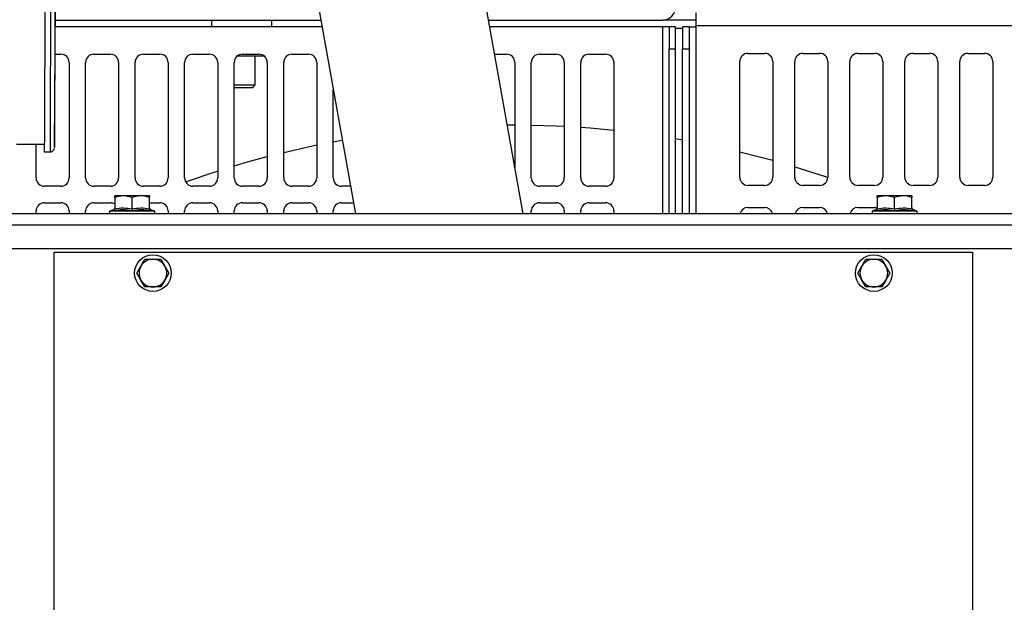
# Paper-space layout 'Sheet2' of a CAD drawing. Units: inches. Extents: x 0.3 to 16.8, y 0.3 to 10.7.
# Drawn here: x 2.2 to 3, y 7.6 to 8.1 of the extents above; entities that cross this region are included whole.
import ezdxf

# ---------------------------------------------------------------- set-up
doc = ezdxf.new("R2010")
doc.units = ezdxf.units.IN
doc.header["$MEASUREMENT"] = 0
doc.layers.add('FORMAT', color=7, linetype='Continuous')
doc.dimstyles.new('SLDDIMSTYLE5', dxfattribs={"dimtxt": 0.18, "dimasz": 0.13, "dimexe": 0, "dimexo": 0.0625, "dimgap": 0, "dimtad": 0, "dimtih": 1, "dimtoh": 1, "dimdec": 0, "dimrnd": 1e-09, "dimzin": 0, "dimdsep": 46, "dimtxsty": 'Standard', "dimsah": 1, "dimcen": 0.09, "dimadec": 0, "dimazin": 0, "dimtfac": 0.13, "dimtdec": 0, "dimtofl": 0, "dimtmove": 0, "dimatfit": 3, "dimfxl": 1, "dimfrac": 2, "dimtolj": 1, "dimtzin": 0, "dimarcsym": 0})

psp = doc.layouts.new('Sheet2')

# ---------------------------------------------------------------- linework, layer by layer
at = {"color": 7, "linetype": 'Continuous', "lineweight": 25}
for p, q in [((2.62422, 7.90655), (2.5889, 8.10421)), ((2.45706, 8.08065), (2.48817, 7.90655)), ((2.7643, 8.06977), (2.7643, 8.0591)), ((2.2447, 8.06376), (2.46008, 8.06376)), ((2.37133, 8.06376), (2.37133, 8.05842)), ((2.42026, 8.05842), (2.42026, 8.06376)), ((2.59613, 8.06376), (2.73731, 8.06376)), ((2.7643, 8.06376), (2.73731, 8.06376)), ((2.46104, 8.05842), (2.24467, 8.05842)), ((2.73731, 8.05842), (2.59708, 8.05842)), ((2.74265, 8.05842), (2.73731, 8.05842)), ((2.74798, 8.05842), (2.74265, 8.05842)), ((2.74265, 8.05842), (2.74265, 8.04057)), ((2.74798, 8.04057), (2.74798, 8.05842)), ((2.75896, 8.05842), (2.75363, 8.05842)), ((2.75363, 8.05842), (2.75363, 8.04057)), ((2.75896, 8.05842), (2.75896, 8.04057)), ((2.75896, 8.05842), (2.7643, 8.05842)), ((2.7643, 8.05842), (2.7643, 8.0591)), ((2.74265, 8.04057), (2.74798, 8.04057)), ((2.74265, 7.90655), (2.74265, 8.04057)), ((2.74798, 7.90655), (2.74798, 8.04057)), ((2.75363, 7.90655), (2.75363, 8.04057)), ((2.75363, 8.04057), (2.75896, 8.04057)), ((2.75896, 8.04057), (2.75896, 7.90655)), ((2.80671, 8.03678), (2.8201, 8.03678)), ((2.85135, 8.03678), (2.86474, 8.03678)), ((2.89599, 8.03678), (2.90939, 8.03678)), ((2.94064, 8.03678), (2.95403, 8.03678)), ((2.98528, 8.03678), (2.99867, 8.03678)), ((2.24454, 8.0361), (2.2492, 8.0361)), ((2.2559, 8.02941), (2.2559, 7.93566)), ((2.26929, 7.93566), (2.26929, 8.02941)), ((2.27599, 8.0361), (2.28938, 8.0361)), ((2.29608, 8.02941), (2.29608, 7.93566)), ((2.30947, 7.93566), (2.30947, 8.02941)), ((2.31617, 8.0361), (2.32956, 8.0361)), ((2.33626, 8.02941), (2.33626, 7.93566)), ((2.34965, 7.93566), (2.34965, 8.02941)), ((2.35635, 8.0361), (2.36974, 8.0361)), ((2.37643, 8.02941), (2.37643, 7.93566)), ((2.38983, 7.93566), (2.38983, 8.02941)), ((2.39611, 8.03462), (2.39232, 8.03462)), ((2.41412, 8.03462), (2.39611, 8.03462)), ((2.39652, 8.0361), (2.40992, 8.0361)), ((2.40697, 8.01127), (2.40697, 8.03462)), ((2.41661, 8.02941), (2.41661, 7.93566)), ((2.43001, 7.93566), (2.43001, 8.02941)), ((2.4367, 8.0361), (2.4501, 8.0361)), ((2.45679, 8.02941), (2.45679, 7.93566)), ((2.60107, 8.0361), (2.61081, 8.0361)), ((2.61751, 8.02941), (2.61751, 7.94414)), ((2.6309, 7.93566), (2.6309, 8.02941)), ((2.6376, 8.0361), (2.65099, 8.0361)), ((2.65768, 8.02941), (2.65768, 7.93566)), ((2.67108, 7.93566), (2.67108, 8.02941)), ((2.67777, 8.0361), (2.69117, 8.0361)), ((2.69786, 8.02941), (2.69786, 7.93566)), ((2.80001, 7.93633), (2.80001, 8.03008)), ((2.8268, 8.03008), (2.8268, 7.93633)), ((2.84465, 7.93633), (2.84465, 8.03008)), ((2.87144, 8.03008), (2.87144, 7.93633)), ((2.8893, 7.93633), (2.8893, 8.03008)), ((2.91608, 8.03008), (2.91608, 7.93633)), ((2.93394, 7.93633), (2.93394, 8.03008)), ((2.96073, 8.03008), (2.96073, 7.93633)), ((2.97858, 7.93633), (2.97858, 8.03008)), ((3.00537, 8.03008), (3.00537, 7.93633)), ((2.38983, 8.01127), (2.40697, 8.01127)), ((2.38983, 8.00913), (2.39579, 8.00913)), ((2.39579, 8.00913), (2.40483, 8.00913)), ((2.40483, 8.00913), (2.40697, 8.01127)), ((2.47018, 7.93566), (2.47018, 8.00722)), ((2.61132, 7.97875), (2.61751, 7.97876)), ((2.47018, 7.96509), (2.47747, 7.96643)), ((2.74798, 7.96761), (2.75363, 7.96663)), ((2.21331, 7.96307), (2.23577, 7.96295)), ((2.22911, 7.93566), (2.22911, 7.96298)), ((2.43001, 7.9564), (2.45679, 7.96244)), ((2.23578, 7.95684), (2.24042, 7.95682)), ((2.2492, 7.92896), (2.23581, 7.92896)), ((2.28938, 7.92896), (2.27599, 7.92896)), ((2.32956, 7.92896), (2.31617, 7.92896)), ((2.36974, 7.92896), (2.35635, 7.92896)), ((2.40992, 7.92896), (2.39652, 7.92896)), ((2.4501, 7.92896), (2.4367, 7.92896)), ((2.48417, 7.92896), (2.47688, 7.92896)), ((2.65099, 7.92896), (2.6376, 7.92896)), ((2.69117, 7.92896), (2.67777, 7.92896)), ((2.8201, 7.92964), (2.80671, 7.92964)), ((2.86474, 7.92964), (2.85135, 7.92964)), ((2.90939, 7.92964), (2.89599, 7.92964)), ((2.95403, 7.92964), (2.94064, 7.92964)), ((2.99867, 7.92964), (2.98528, 7.92964)), ((2.29297, 7.91991), (2.29297, 7.92117)), ((2.32109, 7.92117), (2.29297, 7.92117)), ((2.29297, 7.91991), (2.29297, 7.91065)), ((2.30703, 7.91059), (2.30703, 7.9198)), ((2.32109, 7.92117), (2.32109, 7.91991)), ((2.32109, 7.91065), (2.32109, 7.91991)), ((2.91164, 7.91991), (2.91164, 7.92117)), ((2.93976, 7.92117), (2.91164, 7.92117)), ((2.91164, 7.91991), (2.91164, 7.91065)), ((2.9257, 7.91059), (2.9257, 7.9198)), ((2.93976, 7.92117), (2.93976, 7.91991)), ((2.93976, 7.91065), (2.93976, 7.91991)), ((2.23581, 7.91557), (2.2492, 7.91557)), ((2.27599, 7.91557), (2.28938, 7.91557)), ((2.29186, 7.90979), (2.28875, 7.90866)), ((2.29178, 7.9089), (2.29186, 7.90979)), ((2.32109, 7.91557), (2.32956, 7.91557)), ((2.3222, 7.90979), (2.32228, 7.9089)), ((2.32531, 7.90866), (2.3222, 7.90979)), ((2.35635, 7.91557), (2.36974, 7.91557)), ((2.39652, 7.91557), (2.40992, 7.91557)), ((2.4367, 7.91557), (2.4501, 7.91557)), ((2.47688, 7.91557), (2.48656, 7.91557)), ((2.6376, 7.91557), (2.65099, 7.91557)), ((2.67777, 7.91557), (2.69117, 7.91557)), ((2.80671, 7.91178), (2.8201, 7.91178)), ((2.85135, 7.91178), (2.86474, 7.91178)), ((2.89599, 7.91178), (2.90939, 7.91178)), ((2.91053, 7.90979), (2.90742, 7.90866)), ((2.91045, 7.9089), (2.91053, 7.90979)), ((2.94087, 7.90979), (2.94095, 7.9089)), ((2.94398, 7.90866), (2.94087, 7.90979)), ((3.2131, 7.90655), (2.01963, 7.90655)), ((2.22911, 7.90655), (2.22911, 7.90887)), ((2.2559, 7.90887), (2.2559, 7.90655)), ((2.26929, 7.90655), (2.26929, 7.90887)), ((2.28707, 7.90655), (2.28875, 7.90732)), ((2.28875, 7.90866), (2.28875, 7.90655)), ((2.32531, 7.90866), (2.28875, 7.90866)), ((2.32531, 7.90655), (2.32531, 7.90866)), ((2.33626, 7.90887), (2.33626, 7.90655)), ((2.34965, 7.90655), (2.34965, 7.90887)), ((2.37643, 7.90887), (2.37643, 7.90655)), ((2.38983, 7.90655), (2.38983, 7.90887)), ((2.41661, 7.90887), (2.41661, 7.90655)), ((2.43001, 7.90655), (2.43001, 7.90887)), ((2.45679, 7.90887), (2.45679, 7.90655)), ((2.47018, 7.90655), (2.47018, 7.90887)), ((2.6309, 7.90655), (2.6309, 7.90887)), ((2.65768, 7.90887), (2.65768, 7.90655)), ((2.67108, 7.90655), (2.67108, 7.90887)), ((2.69786, 7.90887), (2.69786, 7.90655)), ((2.90742, 7.90866), (2.90742, 7.90655)), ((2.94398, 7.90866), (2.90742, 7.90866)), ((2.94398, 7.90655), (2.94398, 7.90866)), ((2.01513, 7.89755), (3.2176, 7.89755)), ((2.01513, 7.87842), (3.21549, 7.87842)), ((2.24376, 7.22854), (2.24376, 7.87533)), ((2.24376, 7.87533), (2.98897, 7.87533)), ((2.31416, 7.86408), (2.31741, 7.86971)), ((2.31741, 7.86971), (2.3239, 7.86971)), ((2.3239, 7.86971), (2.3304, 7.86971)), ((2.3304, 7.86971), (2.33364, 7.86408)), ((2.89909, 7.86408), (2.90233, 7.86971)), ((2.90233, 7.86971), (2.90883, 7.86971)), ((2.90883, 7.86971), (2.91532, 7.86971)), ((2.91532, 7.86971), (2.91857, 7.86408)), ((2.98897, 7.87533), (2.98897, 7.22854)), ((2.31091, 7.85846), (2.31416, 7.86408)), ((2.33364, 7.86408), (2.33689, 7.85846)), ((2.89584, 7.85846), (2.89909, 7.86408)), ((2.91857, 7.86408), (2.92182, 7.85846)), ((2.31416, 7.85283), (2.31091, 7.85846)), ((2.33689, 7.85846), (2.33364, 7.85283)), ((2.89909, 7.85283), (2.89584, 7.85846)), ((2.92182, 7.85846), (2.91857, 7.85283)), ((2.31741, 7.84721), (2.31416, 7.85283)), ((2.3239, 7.84721), (2.31741, 7.84721)), ((2.3304, 7.84721), (2.3239, 7.84721)), ((2.33364, 7.85283), (2.3304, 7.84721)), ((2.90233, 7.84721), (2.89909, 7.85283)), ((2.90883, 7.84721), (2.90233, 7.84721)), ((2.91532, 7.84721), (2.90883, 7.84721)), ((2.91857, 7.85283), (2.91532, 7.84721))]:
    psp.add_line(p, q, dxfattribs=at)
at = {"color": 8, "linetype": 'Continuous', "lineweight": 25}
for p, q in [((2.73731, 8.05842), (2.73731, 7.90655)), ((2.75363, 8.05706), (2.74798, 8.05706)), ((3.20506, 8.0591), (2.7643, 8.0591)), ((2.7643, 8.05842), (2.7643, 7.90655)), ((2.24401, 7.96037), (2.24402, 7.96037))]:
    psp.add_line(p, q, dxfattribs=at)
at = {"color": 7, "linetype": 'Continuous', "lineweight": 25, "flags": 128}
for points in [[(2.6309, 7.97862), (2.65096, 7.97799), (2.65768, 7.97766)], [(2.67108, 7.97683), (2.67879, 7.97626), (2.69786, 7.97449)], [(2.80001, 7.95693), (2.81609, 7.95288), (2.8268, 7.94998)], [(2.38983, 7.94547), (2.40266, 7.94921), (2.41661, 7.95301)], [(2.35045, 7.93249), (2.37596, 7.94116), (2.37643, 7.94131)], [(2.84465, 7.94478), (2.86949, 7.93678), (2.87144, 7.93612)], [(2.90939, 7.91178), (2.91069, 7.91165), (2.91173, 7.91135)]]:
    psp.add_lwpolyline(points, dxfattribs=at)
at = {"color": 7, "linetype": 'Continuous', "lineweight": 25}
for centre in [(2.3239, 7.85846), (2.90883, 7.85846)]:
    psp.add_circle(centre, 0.0149, dxfattribs=at)
for centre, radius, start, end in [((131.20686, 7.52371), 128.9718, 179.5918026, 179.8075815), ((157.75863, 7.37101), 155.51577, 179.6065462, 179.7761833), ((-32.77546, 8.25003), 35.02068, 359.526096, 359.73317), ((2.73731, 8.07443), 0.01067, 270, 0), ((2.80671, 8.03008), 0.0067, 90, 180), ((2.8201, 8.03008), 0.0067, 0, 90), ((2.85135, 8.03008), 0.0067, 90, 180), ((2.86474, 8.03008), 0.0067, 0, 90), ((2.89599, 8.03008), 0.0067, 90, 180), ((2.90939, 8.03008), 0.0067, 0, 90), ((2.94064, 8.03008), 0.0067, 90, 180), ((2.95403, 8.03008), 0.0067, 0, 90), ((2.98528, 8.03008), 0.0067, 90, 180), ((2.99867, 8.03008), 0.0067, 0, 90), ((2.2492, 8.02941), 0.0067, 0, 90), ((2.27599, 8.02941), 0.0067, 90, 180), ((2.28938, 8.02941), 0.0067, 360, 90), ((2.31617, 8.02941), 0.0067, 90, 180), ((2.32956, 8.02941), 0.0067, 0, 90), ((2.35635, 8.02941), 0.0067, 90, 180), ((2.36974, 8.02941), 0.0067, 0, 90), ((2.39652, 8.02941), 0.0067, 90, 180), ((2.40992, 8.02941), 0.0067, 0, 90), ((2.4367, 8.02941), 0.0067, 90, 180), ((2.4501, 8.02941), 0.0067, 0, 90), ((2.61081, 8.02941), 0.0067, 0, 90), ((2.6376, 8.02941), 0.0067, 90, 180), ((2.65099, 8.02941), 0.0067, 0, 90), ((2.67777, 8.02941), 0.0067, 90, 180), ((2.69117, 8.02941), 0.0067, 0, 90), ((3.52479, 7.96744), 1.2808, 179.50531, 180.31641), ((2.23581, 7.93566), 0.0067, 180, 270), ((2.2492, 7.93566), 0.0067, 270, 0), ((2.27599, 7.93566), 0.0067, 180, 270), ((2.28938, 7.93566), 0.0067, 270, 360), ((2.31617, 7.93566), 0.0067, 180, 270), ((2.32956, 7.93566), 0.0067, 270, 0), ((2.35635, 7.93566), 0.0067, 180, 270), ((2.36974, 7.93566), 0.0067, 270, 0), ((2.39652, 7.93566), 0.0067, 180, 270), ((2.40992, 7.93566), 0.0067, 270, 0), ((2.4367, 7.93566), 0.0067, 180, 270), ((2.4501, 7.93566), 0.0067, 270, 0), ((2.47688, 7.93566), 0.0067, 180, 270), ((2.6376, 7.93566), 0.0067, 180, 270), ((2.65099, 7.93566), 0.0067, 270, 0), ((2.67777, 7.93566), 0.0067, 180, 270), ((2.69117, 7.93566), 0.0067, 270, 0), ((2.80671, 7.93633), 0.0067, 180, 270), ((2.8201, 7.93633), 0.0067, 270, 0), ((2.85135, 7.93633), 0.0067, 180, 270), ((2.86474, 7.93633), 0.0067, 270, 0), ((2.89599, 7.93633), 0.0067, 180, 270), ((2.90939, 7.93633), 0.0067, 270, 0), ((2.94064, 7.93633), 0.0067, 180, 270), ((2.95403, 7.93633), 0.0067, 270, 0), ((2.98528, 7.93633), 0.0067, 180, 270), ((2.99867, 7.93633), 0.0067, 270, 0), ((2.23581, 7.90887), 0.0067, 90, 180), ((2.2492, 7.90887), 0.0067, 0, 90), ((2.27599, 7.90887), 0.0067, 90, 180), ((2.28938, 7.90887), 0.0067, 57.61782, 90), ((2.29128, 7.91137), 0.00169, 290, 360), ((2.32278, 7.91137), 0.00169, 180, 250), ((2.32956, 7.90887), 0.0067, 0, 90), ((2.35635, 7.90887), 0.0067, 90, 180), ((2.36974, 7.90887), 0.0067, 0, 90), ((2.39652, 7.90887), 0.0067, 90, 180), ((2.40992, 7.90887), 0.0067, 0, 90), ((2.4367, 7.90887), 0.0067, 90, 180), ((2.4501, 7.90887), 0.0067, 0, 90), ((2.47688, 7.90887), 0.0067, 90, 180), ((2.6376, 7.90887), 0.0067, 90, 180), ((2.65099, 7.90887), 0.0067, 0, 90), ((2.67777, 7.90887), 0.0067, 90, 180), ((2.69117, 7.90887), 0.0067, 0, 90), ((2.80671, 7.90508), 0.0067, 90, 167.37341), ((2.8201, 7.90508), 0.0067, 12.62659, 90), ((2.85135, 7.90508), 0.0067, 90, 167.37341), ((2.86474, 7.90508), 0.0067, 12.62659, 90), ((2.89599, 7.90508), 0.0067, 90, 167.37341), ((2.90995, 7.91137), 0.00169, 290, 360), ((2.94145, 7.91137), 0.00169, 180, 250), ((2.3239, 7.85846), 0.01125, 90, 150), ((2.3239, 7.85846), 0.01125, 30, 90), ((2.90883, 7.85846), 0.01125, 90, 150), ((2.90883, 7.85846), 0.01125, 30, 90), ((2.3239, 7.85846), 0.01125, 150, 210), ((2.3239, 7.85846), 0.01125, 330, 30), ((2.90883, 7.85846), 0.01125, 150, 210), ((2.90883, 7.85846), 0.01125, 330, 30), ((2.3239, 7.85846), 0.01125, 210, 270), ((2.3239, 7.85846), 0.01125, 270, 330), ((2.90883, 7.85846), 0.01125, 210, 270), ((2.90883, 7.85846), 0.01125, 270, 330)]:
    psp.add_arc(centre, radius, start, end, dxfattribs=at)
at = {"color": 8, "linetype": 'Continuous', "lineweight": 25}
for centre, radius, start, end in [((157.67398, 7.3715), 155.4347, 179.6051989, 179.7774578), ((4.26655, 7.96291), 2.02614, 179.65189, 180.17228)]:
    psp.add_arc(centre, radius, start, end, dxfattribs=at)
at = {"color": 7, "linetype": 'Continuous', "lineweight": 25}
for points, knots in [([(2.24045, 7.95687), (2.24073, 7.95687), (2.24139, 7.95686), (2.2423, 7.95729), (2.24305, 7.95789), (2.24352, 7.95853), (2.24379, 7.95911), (2.24388, 7.95941), (2.24391, 7.95953)], [0, 0, 0, 0, 0.173566, 0.409995, 0.603401, 0.767197, 0.902463, 1, 1, 1, 1]), ([(2.30703, 7.9198), (2.3045, 7.92048), (2.29981, 7.92175), (2.29513, 7.92049), (2.29297, 7.91991)], [0, 0, 0, 0, 0.537842, 1, 1, 1, 1]), ([(2.32109, 7.91991), (2.31859, 7.92055), (2.31388, 7.92175), (2.30922, 7.92042), (2.30703, 7.9198)], [0, 0, 0, 0, 0.531566, 1, 1, 1, 1]), ([(2.9257, 7.9198), (2.92318, 7.92048), (2.91849, 7.92175), (2.9138, 7.92049), (2.91164, 7.91991)], [0, 0, 0, 0, 0.537842, 1, 1, 1, 1]), ([(2.93976, 7.91991), (2.93726, 7.92055), (2.93256, 7.92175), (2.92789, 7.92042), (2.9257, 7.9198)], [0, 0, 0, 0, 0.531566, 1, 1, 1, 1]), ([(2.29178, 7.9089), (2.29196, 7.90899), (2.2923, 7.90918), (2.29268, 7.90963), (2.29292, 7.91013), (2.29295, 7.91049), (2.29297, 7.91065)], [0, 0, 0, 0, 0.28232, 0.546259, 0.787348, 1, 1, 1, 1]), ([(2.30703, 7.90882), (2.30451, 7.90928), (2.29947, 7.9102), (2.29434, 7.90934), (2.29178, 7.9089)], [0, 0, 0, 0, 0.499836, 1, 1, 1, 1]), ([(2.29297, 7.91065), (2.29531, 7.911), (2.3, 7.9117), (2.30469, 7.91096), (2.30703, 7.91059)], [0, 0, 0, 0, 0.499838, 1, 1, 1, 1]), ([(2.30703, 7.91059), (2.30937, 7.91096), (2.31406, 7.9117), (2.31875, 7.911), (2.32109, 7.91065)], [0, 0, 0, 0, 0.500145, 1, 1, 1, 1]), ([(2.30703, 7.91059), (2.30703, 7.91042), (2.30703, 7.91006), (2.30703, 7.90955), (2.30703, 7.9091), (2.30703, 7.90892), (2.30703, 7.90882)], [0, 0, 0, 0, 0.210738, 0.450942, 0.715661, 1, 1, 1, 1]), ([(2.32228, 7.9089), (2.31971, 7.90934), (2.31459, 7.9102), (2.30955, 7.90928), (2.30703, 7.90882)], [0, 0, 0, 0, 0.500192, 1, 1, 1, 1]), ([(2.32109, 7.91065), (2.3211, 7.91049), (2.32113, 7.91013), (2.32138, 7.90963), (2.32176, 7.90918), (2.3221, 7.90899), (2.32228, 7.9089)], [0, 0, 0, 0, 0.21277, 0.454002, 0.717839, 1, 1, 1, 1]), ([(2.91045, 7.9089), (2.91063, 7.90899), (2.91097, 7.90918), (2.91135, 7.90963), (2.9116, 7.91013), (2.91163, 7.91049), (2.91164, 7.91065)], [0, 0, 0, 0, 0.28232, 0.546259, 0.787348, 1, 1, 1, 1]), ([(2.9257, 7.90882), (2.92318, 7.90928), (2.91814, 7.9102), (2.91302, 7.90934), (2.91045, 7.9089)], [0, 0, 0, 0, 0.499836, 1, 1, 1, 1]), ([(2.91164, 7.91065), (2.91398, 7.911), (2.91867, 7.9117), (2.92336, 7.91096), (2.9257, 7.91059)], [0, 0, 0, 0, 0.499838, 1, 1, 1, 1]), ([(2.9257, 7.91059), (2.92804, 7.91096), (2.93273, 7.9117), (2.93742, 7.911), (2.93976, 7.91065)], [0, 0, 0, 0, 0.500145, 1, 1, 1, 1]), ([(2.9257, 7.91059), (2.9257, 7.91042), (2.9257, 7.91006), (2.9257, 7.90955), (2.9257, 7.9091), (2.9257, 7.90892), (2.9257, 7.90882)], [0, 0, 0, 0, 0.210738, 0.450942, 0.715661, 1, 1, 1, 1]), ([(2.94095, 7.9089), (2.93839, 7.90934), (2.93326, 7.9102), (2.92822, 7.90928), (2.9257, 7.90882)], [0, 0, 0, 0, 0.500192, 1, 1, 1, 1]), ([(2.93976, 7.91065), (2.93978, 7.91049), (2.93981, 7.91013), (2.94005, 7.90963), (2.94043, 7.90918), (2.94077, 7.90899), (2.94095, 7.9089)], [0, 0, 0, 0, 0.21277, 0.454002, 0.717839, 1, 1, 1, 1])]:
    psp.add_open_spline(points, degree=3, knots=knots, dxfattribs=at)

# ---------------------------------------------------------------- leaders
at = {"layer": 'FORMAT', "color": 7}
psp.add_leader([(2.31547, 7.23416), (1.05378, 8.57141)], dimstyle='SLDDIMSTYLE5', dxfattribs=at)

doc.saveas('drawing.dxf')
